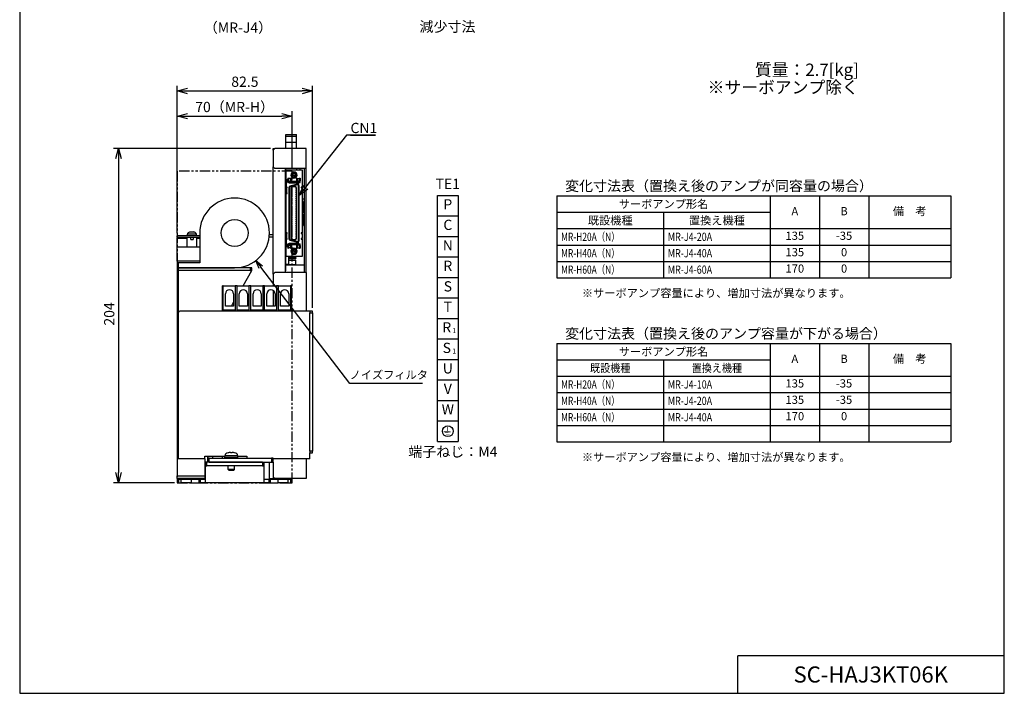
# Model space of a CAD drawing. Units: millimetres. Extents: x -81 to 519, y 165 to 1090.
# Drawn here: x -81 to 519, y 165 to 576 of the extents above; entities that cross this region are included whole.
import ezdxf
from ezdxf.enums import TextEntityAlignment as Align

# ---------------------------------------------------------------- set-up
doc = ezdxf.new("R2010")
doc.units = ezdxf.units.MM
doc.header["$LTSCALE"] = 10
doc.linetypes.add('PHANTOM2', pattern=[1.25, 0.625, -0.125, 0.125, -0.125, 0.125, -0.125])
doc.layers.get('0').update_dxf_attribs({"linetype": 'CONTINUOUS'})
doc.layers.get('DEFPOINTS').update_dxf_attribs({"linetype": 'CONTINUOUS'})
for name, color, linetype, lineweight in [('AM_5', 9, 'CONTINUOUS', 25), ('AM_REFDIM', 9, 'CONTINUOUS', 25), ('AM_VIS', 4, 'CONTINUOUS', 25)]:
    doc.layers.add(name, color=color, linetype=linetype, lineweight=lineweight)
for name, color, linetype in [('ZUMENWAKU', 3, 'CONTINUOUS'), ('外形線', 4, 'CONTINUOUS'), ('寸法線', 9, 'CONTINUOUS'), ('想像線', 1, 'PHANTOM2')]:
    doc.layers.add(name, color=color, linetype=linetype)
doc.styles.add('ACANSTS', font='romans.shx', dxfattribs={"height": 1, "bigfont": 'extfont.shx'})
doc.styles.add('MSG', font='txt')
doc.styles.get("Standard").update_dxf_attribs({"font": 'romans.shx', "bigfont": 'extfont.shx'})
doc.dimstyles.new('STANDARD$0', dxfattribs={"dimscale": 2, "dimtxt": 2.5, "dimasz": 2.5, "dimexe": 1.25, "dimexo": 0.625, "dimgap": 1, "dimtad": 1, "dimdec": 4, "dimdsep": 46, "dimtxsty": 'STANDARD', "dimblk1": 'OPEN30', "dimblk2": 'OPEN30', "dimsah": 1, "dimcen": 2.5, "dimadec": 0, "dimazin": 0, "dimtm": 1e-09, "dimtfac": 1, "dimtdec": 4, "dimtmove": 0, "dimatfit": 3, "dimldrblk": 'OPEN30', "dimfxl": 1, "dimtolj": 1, "dimarcsym": 0})
doc.dimstyles.new('STANDARD1', dxfattribs={"dimscale": 2, "dimtxt": 2.5, "dimasz": 2.5, "dimexe": 1.25, "dimexo": 0.625, "dimgap": 1, "dimtad": 1, "dimtih": 1, "dimtoh": 1, "dimdec": 4, "dimdsep": 46, "dimtxsty": 'STANDARD', "dimblk1": 'OPEN30', "dimblk2": 'OPEN30', "dimsah": 1, "dimcen": 0, "dimadec": 0, "dimazin": 0, "dimtp": 1, "dimtm": 0.5, "dimtfac": 0.6, "dimtdec": 4, "dimtofl": 0, "dimtmove": 0, "dimatfit": 3, "dimldrblk": 'OPEN30', "dimfxl": 1, "dimtolj": 1, "dimtzin": 1, "dimarcsym": 0})

# ---------------------------------------------------------------- blocks, each defined once
blk = doc.blocks.new('_OPEN30')
at = {"color": 0, "linetype": 'ByBlock', "ltscale": 10}
for p, q in [((-1, 0.268), (0, 0)), ((0, 0), (-1, -0.268)), ((0, 0), (-1, 0))]:
    blk.add_line(p, q, dxfattribs=at)
blk = doc.blocks.new('*D44')
at = {"layer": 'AM_REFDIM', "color": 0, "lineweight": -2}
for p, q in [((72.26, 497.14), (-23.59, 497.14)), ((-20.47, 490.89), (-20.47, 299.49)), ((13.76, 293.24), (-23.59, 293.24))]:
    blk.add_line(p, q, dxfattribs=at)
at = {"layer": 'DEFPOINTS', "color": 0}
for p in [(73.83, 497.14), (-20.47, 293.24), (15.33, 293.24)]:
    blk.add_point(p, dxfattribs=at)
at = {"layer": 'AM_REFDIM', "color": 0, "lineweight": -2, "xscale": 6.25, "yscale": 6.25, "zscale": 6.25}
for p, rotation in [((-20.47, 497.14), 90), ((-20.47, 293.24), 270)]:
    blk.add_blockref('_OPEN30', p, dxfattribs=dict(at, rotation=rotation))
at = {"layer": 'AM_REFDIM', "color": 0, "insert": (-26.09, 396.19), "char_height": 6.25, "attachment_point": 5, "rotation": 90}
blk.add_mtext('\\A1;204', dxfattribs=at)
blk = doc.blocks.new('*D45')
at = {"layer": 'DEFPOINTS', "color": 0}
for p in [(85.33, 516.74), (15.33, 483.24), (85.33, 483.24)]:
    blk.add_point(p, dxfattribs=at)
at = {"layer": '寸法線', "color": 0, "lineweight": -2}
for p, q in [((15.33, 484.8), (15.33, 519.87)), ((21.58, 516.74), (79.08, 516.74)), ((85.33, 484.8), (85.33, 519.87))]:
    blk.add_line(p, q, dxfattribs=at)
at = {"layer": '寸法線', "color": 0, "lineweight": -2, "xscale": 6.25, "yscale": 6.25, "zscale": 6.25, "rotation": 180}
blk.add_blockref('_OPEN30', (15.33, 516.74), dxfattribs=at)
at = {"layer": '寸法線', "color": 0, "lineweight": -2, "xscale": 6.25, "yscale": 6.25, "zscale": 6.25}
blk.add_blockref('_OPEN30', (85.33, 516.74), dxfattribs=at)
at = {"layer": '寸法線', "color": 0, "insert": (50.33, 522.37), "char_height": 6.25, "attachment_point": 5}
blk.add_mtext('\\A1;70（MR-H）', dxfattribs=at)
blk = doc.blocks.new('A$C2CBD11FD')
at = {"layer": '想像線'}
for p, q in [((70, 190), (0, 190)), ((0, 190), (0, 0)), ((70, 0), (70, 190)), ((0, 0), (70, 0))]:
    blk.add_line(p, q, dxfattribs=at)
blk = doc.blocks.new('*D37')
at = {"layer": 'AM_REFDIM', "color": 0, "lineweight": -2}
for p, q in [((15.33, 445.4), (15.33, 535.28)), ((97.83, 400), (97.83, 535.28)), ((21.58, 532.16), (91.58, 532.16))]:
    blk.add_line(p, q, dxfattribs=at)
at = {"layer": 'DEFPOINTS', "color": 0}
for p in [(97.83, 532.16), (15.33, 443.84), (97.83, 398.44)]:
    blk.add_point(p, dxfattribs=at)
at = {"layer": 'AM_REFDIM', "color": 0, "lineweight": -2, "xscale": 6.25, "yscale": 6.25, "zscale": 6.25, "rotation": 180}
blk.add_blockref('_OPEN30', (15.33, 532.16), dxfattribs=at)
at = {"layer": 'AM_REFDIM', "color": 0, "lineweight": -2, "xscale": 6.25, "yscale": 6.25, "zscale": 6.25}
blk.add_blockref('_OPEN30', (97.83, 532.16), dxfattribs=at)
at = {"layer": 'AM_REFDIM', "color": 0, "insert": (56.58, 537.78), "char_height": 6.25, "attachment_point": 5}
blk.add_mtext('\\A1;82.5', dxfattribs=at)
blk = doc.blocks.new('*D34')
at = {"layer": 'AM_REFDIM', "color": 0, "lineweight": -2}
for p, q in [((120.61, 353.71), (66.28, 424.74)), ((164.83, 353.71), (120.61, 353.71))]:
    blk.add_line(p, q, dxfattribs=at)
at = {"layer": 'DEFPOINTS', "color": 0}
for p in [(37.42, 462.46), (63.24, 428.71)]:
    blk.add_point(p, dxfattribs=at)
at = {"layer": 'AM_REFDIM', "color": 0, "lineweight": -2, "xscale": 5, "yscale": 5, "zscale": 5, "rotation": 127.416154991925}
blk.add_blockref('_OPEN30', (63.24, 428.71), dxfattribs=at)
at = {"layer": 'AM_REFDIM', "color": 0, "insert": (144.27, 359.08), "char_height": 5, "attachment_point": 5, "style": 'MSG'}
blk.add_mtext('\\A1;ノイズフィルタ', dxfattribs=at)

msp = doc.modelspace()

# ---------------------------------------------------------------- linework, layer by layer
at = {"color": 0}
for p, q in [((173.98976, 318.46285), (173.98976, 468.46285)), ((173.98976, 468.46285), (186.48976, 468.46285)), ((186.48976, 468.46285), (186.48976, 318.46285)), ((173.98976, 455.96285), (186.48976, 455.96285)), ((173.98976, 443.46285), (186.48976, 443.46285)), ((173.98976, 430.96285), (186.48976, 430.96285)), ((173.98976, 418.46285), (186.48976, 418.46285)), ((173.98976, 405.96285), (186.48976, 405.96285)), ((173.98976, 393.46285), (186.48976, 393.46285)), ((173.98976, 380.96285), (186.48976, 380.96285)), ((173.98976, 368.46285), (186.48976, 368.46285)), ((173.98976, 355.96285), (186.48976, 355.96285)), ((173.98976, 343.46285), (186.48976, 343.46285)), ((173.98976, 330.96285), (186.48976, 330.96285)), ((173.98976, 318.46285), (186.48976, 318.46285))]:
    msp.add_line(p, q, dxfattribs=at)
at = {"color": 0, "lineweight": -2, "ltscale": 2}
for p, q in [((246.69458, 468.2174), (486.69455, 468.2174)), ((246.69458, 468.2174), (246.69458, 418.2174)), ((376.69455, 468.2174), (376.69455, 418.2174)), ((406.69455, 468.2174), (406.69455, 418.2174)), ((436.69455, 468.2174), (436.69455, 418.2174)), ((486.69455, 468.2174), (486.69455, 418.2174)), ((246.69458, 458.2174), (376.69455, 458.2174)), ((311.69458, 458.2174), (311.69458, 418.2174)), ((246.69458, 448.2174), (486.69455, 448.2174)), ((246.69458, 438.2174), (486.69455, 438.2174)), ((246.69458, 428.2174), (486.69455, 428.2174)), ((246.69458, 418.2174), (486.69455, 418.2174)), ((246.69458, 378.2174), (486.69458, 378.2174)), ((246.69458, 378.2174), (246.69458, 318.2174)), ((376.69458, 378.2174), (376.69458, 318.2174)), ((406.69458, 378.2174), (406.69458, 318.2174)), ((436.69458, 378.2174), (436.69458, 318.2174)), ((486.69458, 378.2174), (486.69458, 318.2174)), ((246.69458, 368.2174), (376.69458, 368.2174)), ((311.69461, 368.2174), (311.69461, 318.2174)), ((246.69458, 358.2174), (486.69458, 358.2174)), ((246.69458, 348.2174), (486.69458, 348.2174)), ((246.69458, 338.2174), (486.69458, 338.2174)), ((246.69458, 328.2174), (486.69458, 328.2174)), ((246.69458, 318.2174), (486.69458, 318.2174))]:
    msp.add_line(p, q, dxfattribs=at)
at = {"color": 0, "ltscale": 5, "const_width": 0.33333}
for points in [[(182.67903, 324.66089), (177.67744, 324.66089)], [(182.00327, 323.76004), (178.3532, 323.76004)]]:
    msp.add_lwpolyline(points, close=True, dxfattribs=at)
for points in [[(180.17823, 324.74294), (180.17823, 327.30198)], [(181.32751, 322.87092), (179.02895, 322.87092)]]:
    msp.add_lwpolyline(points, dxfattribs=at)
at = {"color": 0, "ltscale": 5}
msp.add_circle((180.23976, 324.71285), 3.33188, dxfattribs=at)
at = {"layer": 'AM_5', "color": 0}
for p, q in [((118.41314, 505.19526), (93.53663, 473.50818)), ((136.09171, 505.19526), (118.41314, 505.19526)), ((120.91314, 505.19526), (136.09171, 505.19526))]:
    msp.add_line(p, q, dxfattribs=at)
at = {"layer": 'AM_5', "color": 0, "linetype": 'Continuous'}
for p, q in [((92.21938, 474.5423), (89.67721, 468.59214)), ((93.53663, 473.50818), (89.67721, 468.59214)), ((89.67721, 468.59214), (94.85388, 472.47405))]:
    msp.add_line(p, q, dxfattribs=at)
at = {"layer": 'AM_VIS', "color": 0}
for p, q in [((81.62721, 504.49104), (81.62721, 505.63856)), ((81.62721, 505.63856), (87.92721, 505.63856)), ((81.62721, 500.874), (81.62721, 504.49104)), ((81.62721, 504.49104), (87.92721, 504.49104)), ((87.92721, 504.49104), (87.92721, 505.63856)), ((87.92721, 500.874), (87.92721, 504.49104)), ((81.62721, 497.13556), (81.62721, 500.874)), ((81.62721, 500.874), (87.92721, 500.874)), ((87.92721, 497.13556), (87.92721, 500.874)), ((73.82721, 496.13556), (74.82721, 497.13556)), ((73.82721, 497.13556), (74.82721, 497.13556)), ((73.82721, 496.13556), (73.82721, 497.13556)), ((73.82721, 496.13556), (73.82721, 485.83556)), ((93.82721, 497.13556), (74.82721, 497.13556)), ((93.82721, 484.83556), (93.82721, 497.13556)), ((74.82721, 484.83556), (73.82721, 485.83556)), ((73.82721, 420.43556), (73.82721, 485.83556)), ((93.82721, 484.83556), (74.82721, 484.83556)), ((81.32721, 421.43556), (81.32721, 484.83556)), ((81.62721, 483.83556), (81.62721, 484.83556)), ((81.62721, 483.83556), (81.62721, 478.04729)), ((91.62721, 483.83556), (81.62721, 483.83556)), ((85.47721, 480.88556), (85.27721, 480.88556)), ((86.47721, 480.88556), (85.47721, 480.88556)), ((86.47721, 480.88556), (87.47721, 480.88556)), ((87.47721, 480.88556), (87.67721, 480.88556)), ((88.32721, 483.83556), (88.32721, 484.83556)), ((90.22721, 483.83556), (90.22721, 484.83556)), ((91.62721, 473.53056), (91.62721, 483.83556)), ((92.62721, 484.83556), (92.62721, 421.43556)), ((93.82721, 421.43556), (93.82721, 484.83556)), ((81.62721, 469.53056), (81.62721, 478.04729)), ((81.62721, 478.04729), (82.12721, 478.04729)), ((81.62721, 475.03056), (81.72721, 475.03056)), ((81.72721, 474.03056), (81.62721, 474.03056)), ((81.72721, 478.04729), (81.72721, 477.54729)), ((81.72721, 477.54729), (81.72721, 473.53056)), ((81.72721, 477.54729), (82.12721, 477.54729)), ((82.77721, 478.93556), (83.25221, 478.93556)), ((82.77721, 478.93556), (82.77721, 477.26056)), ((82.77721, 477.26056), (83.25221, 477.26056)), ((82.77721, 476.36056), (82.77721, 477.26056)), ((82.77721, 476.36056), (83.25221, 476.36056)), ((83.25221, 478.93556), (83.25221, 477.26056)), ((84.45221, 478.81056), (83.25221, 478.81056)), ((83.25221, 476.36056), (83.25221, 477.26056)), ((83.25221, 477.13556), (84.45221, 477.13556)), ((83.25221, 476.61056), (84.45221, 476.61056)), ((84.45221, 476.36056), (83.25221, 476.36056)), ((83.47721, 476.36056), (83.47721, 476.16056)), ((83.47721, 476.16056), (89.47721, 476.16056)), ((88.67721, 475.37556), (84.01839, 474.12723)), ((84.01839, 474.12723), (84.1478, 473.64427)), ((88.73186, 474.87256), (84.1478, 473.64427)), ((84.45221, 478.93556), (84.45221, 477.26056)), ((84.45221, 478.93556), (84.92721, 478.93556)), ((84.45221, 477.26056), (84.92721, 477.26056)), ((84.45221, 476.36056), (84.45221, 477.26056)), ((84.45221, 476.36056), (84.92721, 476.36056)), ((84.92721, 478.93556), (84.92721, 477.26056)), ((84.92721, 476.36056), (84.92721, 477.26056)), ((88.02721, 476.86056), (84.92721, 476.86056)), ((88.02721, 476.36056), (84.92721, 476.36056)), ((88.02721, 478.93556), (88.50221, 478.93556)), ((88.02721, 478.93556), (88.02721, 477.26056)), ((88.02721, 477.26056), (88.50221, 477.26056)), ((88.02721, 477.26056), (88.02721, 476.36056)), ((88.02721, 476.36056), (88.50221, 476.36056)), ((88.50221, 478.93556), (88.50221, 477.26056)), ((88.50221, 478.81056), (89.70221, 478.81056)), ((88.50221, 476.36056), (88.50221, 477.26056)), ((89.70221, 477.13556), (88.50221, 477.13556)), ((89.70221, 476.61056), (88.50221, 476.61056)), ((88.50221, 476.36056), (89.70221, 476.36056)), ((88.67876, 475.37573), (88.73323, 474.87271)), ((89.67721, 474.37556), (89.17721, 474.37556)), ((89.17721, 440.89556), (89.17721, 474.37556)), ((89.47721, 476.16056), (89.47721, 476.36056)), ((89.67721, 440.89556), (89.67721, 474.37556)), ((89.70221, 478.93556), (89.70221, 477.26056)), ((89.70221, 478.93556), (90.17721, 478.93556)), ((89.70221, 476.36056), (89.70221, 477.26056)), ((89.70221, 477.26056), (90.17721, 477.26056)), ((89.70221, 476.36056), (90.17721, 476.36056)), ((90.17721, 478.93556), (90.17721, 477.26056)), ((90.17721, 476.36056), (90.17721, 477.26056)), ((81.62721, 469.53056), (82.12721, 469.53056)), ((81.62721, 469.53056), (81.62721, 445.74056)), ((81.72721, 473.53056), (82.12721, 473.53056)), ((81.87721, 473.03056), (81.87721, 470.03056)), ((81.87721, 473.03056), (82.12721, 473.03056)), ((81.87721, 470.03056), (82.12721, 470.03056)), ((82.12721, 473.53056), (82.12721, 473.03056)), ((82.12721, 470.03056), (82.12721, 469.53056)), ((83.27721, 473.16131), (83.27721, 442.10981)), ((83.27721, 473.16131), (83.77721, 473.16131)), ((83.77721, 473.16131), (83.77721, 442.10981)), ((85.05721, 441.91556), (85.05721, 473.35556)), ((85.05721, 473.08556), (85.42721, 473.08556)), ((85.05721, 472.66556), (85.42721, 472.66556)), ((85.05721, 471.81556), (85.42721, 471.81556)), ((85.05721, 471.39556), (85.42721, 471.39556)), ((85.05721, 470.54556), (85.42721, 470.54556)), ((85.05721, 470.12556), (85.42721, 470.12556)), ((85.05721, 469.27556), (85.42721, 469.27556)), ((85.05721, 468.85556), (85.42721, 468.85556)), ((85.05721, 468.00556), (85.42721, 468.00556)), ((85.42721, 472.66556), (85.42721, 473.08556)), ((85.42721, 471.39556), (85.42721, 471.81556)), ((85.42721, 470.12556), (85.42721, 470.54556)), ((85.42721, 468.85556), (85.42721, 469.27556)), ((85.42721, 467.58556), (85.42721, 468.00556)), ((85.55721, 473.85556), (87.39721, 473.85556)), ((87.52721, 473.08556), (87.52721, 472.66556)), ((87.89721, 473.08556), (87.52721, 473.08556)), ((87.89721, 472.66556), (87.52721, 472.66556)), ((87.52721, 471.81556), (87.52721, 471.39556)), ((87.89721, 471.81556), (87.52721, 471.81556)), ((87.89721, 471.39556), (87.52721, 471.39556)), ((87.52721, 470.54556), (87.52721, 470.12556)), ((87.89721, 470.54556), (87.52721, 470.54556)), ((87.89721, 470.12556), (87.52721, 470.12556)), ((87.52721, 469.27556), (87.52721, 468.85556)), ((87.89721, 469.27556), (87.52721, 469.27556)), ((87.89721, 468.85556), (87.52721, 468.85556)), ((87.52721, 468.00556), (87.52721, 467.58556)), ((87.89721, 468.00556), (87.52721, 468.00556)), ((87.89721, 473.35556), (87.89721, 441.91556)), ((91.62721, 473.53056), (91.12721, 473.53056)), ((91.12721, 473.53056), (91.12721, 473.03056)), ((91.62721, 473.03056), (91.12721, 473.03056)), ((91.62721, 470.03056), (91.12721, 470.03056)), ((91.12721, 470.03056), (91.12721, 469.53056)), ((91.62721, 469.53056), (91.12721, 469.53056)), ((91.62721, 470.03056), (91.62721, 473.03056)), ((91.62721, 445.74056), (91.62721, 469.53056)), ((85.05721, 467.58556), (85.42721, 467.58556)), ((85.05721, 466.73556), (85.42721, 466.73556)), ((85.05721, 466.31556), (85.42721, 466.31556)), ((85.05721, 465.46556), (85.42721, 465.46556)), ((85.05721, 465.04556), (85.42721, 465.04556)), ((85.05721, 464.19556), (85.42721, 464.19556)), ((85.05721, 463.77556), (85.42721, 463.77556)), ((85.05721, 462.92556), (85.42721, 462.92556)), ((85.05721, 462.50556), (85.42721, 462.50556)), ((85.42721, 466.31556), (85.42721, 466.73556)), ((85.42721, 465.04556), (85.42721, 465.46556)), ((85.42721, 463.77556), (85.42721, 464.19556)), ((85.42721, 462.50556), (85.42721, 462.92556)), ((87.89721, 467.58556), (87.52721, 467.58556)), ((87.52721, 466.73556), (87.52721, 466.31556)), ((87.89721, 466.73556), (87.52721, 466.73556)), ((87.89721, 466.31556), (87.52721, 466.31556)), ((87.52721, 465.46556), (87.52721, 465.04556)), ((87.89721, 465.46556), (87.52721, 465.46556)), ((87.89721, 465.04556), (87.52721, 465.04556)), ((87.52721, 464.19556), (87.52721, 463.77556)), ((87.89721, 464.19556), (87.52721, 464.19556)), ((87.89721, 463.77556), (87.52721, 463.77556)), ((87.52721, 462.92556), (87.52721, 462.50556)), ((87.89721, 462.92556), (87.52721, 462.92556)), ((87.89721, 462.50556), (87.52721, 462.50556)), ((92.62721, 466.13556), (91.62721, 466.13556)), ((92.12721, 464.70556), (91.62721, 464.70556)), ((92.12721, 457.80556), (92.12721, 464.70556)), ((85.05721, 461.65556), (85.42721, 461.65556)), ((85.05721, 461.23556), (85.42721, 461.23556)), ((85.05721, 460.38556), (85.42721, 460.38556)), ((85.05721, 459.96556), (85.42721, 459.96556)), ((85.05721, 459.11556), (85.42721, 459.11556)), ((85.05721, 458.69556), (85.42721, 458.69556)), ((85.05721, 457.84556), (85.42721, 457.84556)), ((85.05721, 457.42556), (85.42721, 457.42556)), ((85.05721, 456.57556), (85.42721, 456.57556)), ((85.05721, 456.15556), (85.42721, 456.15556)), ((85.42721, 461.23556), (85.42721, 461.65556)), ((85.42721, 459.96556), (85.42721, 460.38556)), ((85.42721, 458.69556), (85.42721, 459.11556)), ((85.42721, 457.42556), (85.42721, 457.84556)), ((85.42721, 456.15556), (85.42721, 456.57556)), ((87.52721, 461.65556), (87.52721, 461.23556)), ((87.89721, 461.65556), (87.52721, 461.65556)), ((87.89721, 461.23556), (87.52721, 461.23556)), ((87.52721, 460.38556), (87.52721, 459.96556)), ((87.89721, 460.38556), (87.52721, 460.38556)), ((87.89721, 459.96556), (87.52721, 459.96556)), ((87.52721, 459.11556), (87.52721, 458.69556)), ((87.89721, 459.11556), (87.52721, 459.11556)), ((87.89721, 458.69556), (87.52721, 458.69556)), ((87.52721, 457.84556), (87.52721, 457.42556)), ((87.89721, 457.84556), (87.52721, 457.84556)), ((87.89721, 457.42556), (87.52721, 457.42556)), ((87.52721, 456.57556), (87.52721, 456.15556)), ((87.89721, 456.57556), (87.52721, 456.57556)), ((87.89721, 456.15556), (87.52721, 456.15556)), ((91.62721, 457.80556), (92.12721, 457.80556)), ((92.12721, 457.08556), (91.62721, 457.08556)), ((92.12721, 450.18556), (92.12721, 457.08556)), ((85.05721, 455.30556), (85.42721, 455.30556)), ((85.05721, 454.88556), (85.42721, 454.88556)), ((85.05721, 454.03556), (85.42721, 454.03556)), ((85.05721, 453.61556), (85.42721, 453.61556)), ((85.05721, 452.76556), (85.42721, 452.76556)), ((85.05721, 452.34556), (85.42721, 452.34556)), ((85.05721, 451.49556), (85.42721, 451.49556)), ((85.05721, 451.07556), (85.42721, 451.07556)), ((85.05721, 450.22556), (85.42721, 450.22556)), ((85.42721, 454.88556), (85.42721, 455.30556)), ((85.42721, 453.61556), (85.42721, 454.03556)), ((85.42721, 452.34556), (85.42721, 452.76556)), ((85.42721, 451.07556), (85.42721, 451.49556)), ((85.42721, 449.80556), (85.42721, 450.22556)), ((87.52721, 455.30556), (87.52721, 454.88556)), ((87.89721, 455.30556), (87.52721, 455.30556)), ((87.89721, 454.88556), (87.52721, 454.88556)), ((87.52721, 454.03556), (87.52721, 453.61556)), ((87.89721, 454.03556), (87.52721, 454.03556)), ((87.89721, 453.61556), (87.52721, 453.61556)), ((87.52721, 452.76556), (87.52721, 452.34556)), ((87.89721, 452.76556), (87.52721, 452.76556)), ((87.89721, 452.34556), (87.52721, 452.34556)), ((87.52721, 451.49556), (87.52721, 451.07556)), ((87.89721, 451.49556), (87.52721, 451.49556)), ((87.89721, 451.07556), (87.52721, 451.07556)), ((87.52721, 450.22556), (87.52721, 449.80556)), ((87.89721, 450.22556), (87.52721, 450.22556)), ((91.62721, 450.18556), (92.12721, 450.18556)), ((27.12721, 444.80767), (21.52721, 444.80767)), ((21.52721, 443.83556), (21.52721, 444.80767)), ((22.81221, 446.00051), (22.81962, 445.98887)), ((23.53088, 446.15822), (23.96221, 446.15822)), ((23.96221, 446.15822), (23.96221, 445.98887)), ((24.69221, 445.98887), (24.69221, 446.15822)), ((24.69221, 446.15822), (25.12355, 446.15822)), ((25.83481, 445.98887), (25.84221, 446.00051)), ((27.12721, 443.83556), (27.12721, 444.80767)), ((29.07721, 445.58556), (29.07721, 427.33556)), ((71.5554, 444.62301), (73.82721, 444.62301)), ((81.62721, 437.22383), (81.62721, 445.74056)), ((81.62721, 445.74056), (82.12721, 445.74056)), ((81.87721, 445.24056), (81.87721, 442.24056)), ((81.87721, 445.24056), (82.12721, 445.24056)), ((82.12721, 445.74056), (82.12721, 445.24056)), ((85.05721, 449.80556), (85.42721, 449.80556)), ((85.05721, 448.95556), (85.42721, 448.95556)), ((85.05721, 448.53556), (85.42721, 448.53556)), ((85.05721, 447.68556), (85.42721, 447.68556)), ((85.05721, 447.26556), (85.42721, 447.26556)), ((85.05721, 446.41556), (85.42721, 446.41556)), ((85.05721, 445.99556), (85.42721, 445.99556)), ((85.05721, 445.14556), (85.42721, 445.14556)), ((85.05721, 444.72556), (85.42721, 444.72556)), ((85.42721, 448.53556), (85.42721, 448.95556)), ((85.42721, 447.26556), (85.42721, 447.68556)), ((85.42721, 445.99556), (85.42721, 446.41556)), ((85.42721, 444.72556), (85.42721, 445.14556)), ((87.89721, 449.80556), (87.52721, 449.80556)), ((87.52721, 448.95556), (87.52721, 448.53556)), ((87.89721, 448.95556), (87.52721, 448.95556)), ((87.89721, 448.53556), (87.52721, 448.53556)), ((87.52721, 447.68556), (87.52721, 447.26556)), ((87.89721, 447.68556), (87.52721, 447.68556)), ((87.89721, 447.26556), (87.52721, 447.26556)), ((87.52721, 446.41556), (87.52721, 445.99556)), ((87.89721, 446.41556), (87.52721, 446.41556)), ((87.89721, 445.99556), (87.52721, 445.99556)), ((87.52721, 445.14556), (87.52721, 444.72556)), ((87.89721, 445.14556), (87.52721, 445.14556)), ((87.89721, 444.72556), (87.52721, 444.72556)), ((91.62721, 445.74056), (91.12721, 445.74056)), ((91.12721, 445.74056), (91.12721, 445.24056)), ((91.62721, 445.24056), (91.12721, 445.24056)), ((91.62721, 442.24056), (91.62721, 445.24056)), ((15.32721, 442.83556), (15.32721, 443.83556)), ((29.07721, 443.83556), (15.32721, 443.83556)), ((29.07721, 442.83556), (15.32721, 442.83556)), ((15.32721, 442.43556), (21.32721, 442.43556)), ((15.32721, 436.83556), (15.32721, 442.43556)), ((21.32721, 436.83556), (21.32721, 442.83556)), ((23.67721, 441.53556), (23.67721, 442.83556)), ((23.67721, 441.53556), (24.97721, 441.53556)), ((24.97721, 442.83556), (24.97721, 441.53556)), ((27.32721, 436.83556), (27.32721, 442.83556)), ((27.32721, 442.43556), (29.07721, 442.43556)), ((71.44687, 443.23556), (73.82721, 443.23556)), ((81.62721, 441.24056), (81.72721, 441.24056)), ((81.62721, 440.24056), (81.72721, 440.24056)), ((81.72721, 441.74056), (81.72721, 437.72383)), ((81.72721, 441.74056), (82.12721, 441.74056)), ((81.87721, 442.24056), (82.12721, 442.24056)), ((82.12721, 442.24056), (82.12721, 441.74056)), ((82.77721, 438.91056), (83.25221, 438.91056)), ((82.77721, 438.01056), (82.77721, 438.91056)), ((82.77721, 438.01056), (83.25221, 438.01056)), ((82.77721, 438.01056), (82.77721, 436.33556)), ((83.25221, 438.01056), (83.25221, 438.91056)), ((84.45221, 438.91056), (83.25221, 438.91056)), ((83.25221, 438.66056), (84.45221, 438.66056)), ((83.25221, 438.13556), (84.45221, 438.13556)), ((83.25221, 438.01056), (83.25221, 436.33556)), ((83.27721, 442.10981), (83.77721, 442.10981)), ((89.47721, 439.11056), (83.47721, 439.11056)), ((83.47721, 439.11056), (83.47721, 438.91056)), ((84.01839, 441.14389), (84.1478, 441.62685)), ((84.01839, 441.14389), (88.67721, 439.89556)), ((84.1478, 441.62685), (88.73186, 440.39855)), ((84.45221, 438.01056), (84.45221, 438.91056)), ((84.45221, 438.91056), (84.92721, 438.91056)), ((84.45221, 438.01056), (84.45221, 436.33556)), ((84.45221, 438.01056), (84.92721, 438.01056)), ((84.92721, 438.01056), (84.92721, 438.91056)), ((88.02721, 438.91056), (84.92721, 438.91056)), ((88.02721, 438.41056), (84.92721, 438.41056)), ((84.92721, 438.01056), (84.92721, 436.33556)), ((85.05721, 443.87556), (85.42721, 443.87556)), ((85.05721, 443.45556), (85.42721, 443.45556)), ((85.05721, 442.60556), (85.42721, 442.60556)), ((85.05721, 442.18556), (85.42721, 442.18556)), ((85.42721, 443.45556), (85.42721, 443.87556)), ((85.42721, 442.18556), (85.42721, 442.60556)), ((87.39721, 441.41556), (85.55721, 441.41556)), ((87.52721, 443.87556), (87.52721, 443.45556)), ((87.89721, 443.87556), (87.52721, 443.87556)), ((87.89721, 443.45556), (87.52721, 443.45556)), ((87.52721, 442.60556), (87.52721, 442.18556)), ((87.89721, 442.60556), (87.52721, 442.60556)), ((87.89721, 442.18556), (87.52721, 442.18556)), ((88.02721, 438.91056), (88.02721, 438.01056)), ((88.02721, 438.91056), (88.50221, 438.91056)), ((88.02721, 438.01056), (88.02721, 436.33556)), ((88.02721, 438.01056), (88.50221, 438.01056)), ((88.50221, 438.01056), (88.50221, 438.91056)), ((88.50221, 438.91056), (89.70221, 438.91056)), ((89.70221, 438.66056), (88.50221, 438.66056)), ((89.70221, 438.13556), (88.50221, 438.13556)), ((88.50221, 438.01056), (88.50221, 436.33556)), ((88.67876, 439.89539), (88.73323, 440.39841)), ((89.67721, 440.89556), (89.17721, 440.89556)), ((89.47721, 438.91056), (89.47721, 439.11056)), ((89.70221, 438.01056), (89.70221, 438.91056)), ((89.70221, 438.91056), (90.17721, 438.91056)), ((89.70221, 438.01056), (90.17721, 438.01056)), ((89.70221, 438.01056), (89.70221, 436.33556)), ((90.17721, 438.01056), (90.17721, 438.91056)), ((90.17721, 438.01056), (90.17721, 436.33556)), ((91.62721, 442.24056), (91.12721, 442.24056)), ((91.12721, 442.24056), (91.12721, 441.74056)), ((91.62721, 441.74056), (91.12721, 441.74056)), ((91.62721, 431.43556), (91.62721, 441.74056)), ((29.07721, 436.83556), (15.32721, 436.83556)), ((15.32721, 428.43556), (15.32721, 436.83556)), ((81.62721, 437.22383), (82.12721, 437.22383)), ((81.62721, 437.22383), (81.62721, 431.43556)), ((81.72721, 437.72383), (81.72721, 437.22383)), ((81.72721, 437.72383), (82.12721, 437.72383)), ((82.77721, 436.33556), (83.25221, 436.33556)), ((84.45221, 436.46056), (83.25221, 436.46056)), ((84.45221, 436.33556), (84.92721, 436.33556)), ((85.47721, 434.38556), (85.27721, 434.38556)), ((86.47721, 434.38556), (85.47721, 434.38556)), ((86.47721, 434.38556), (87.47721, 434.38556)), ((87.47721, 434.38556), (87.67721, 434.38556)), ((88.02721, 436.33556), (88.50221, 436.33556)), ((88.50221, 436.46056), (89.70221, 436.46056)), ((89.70221, 436.33556), (90.17721, 436.33556)), ((29.07721, 428.43556), (15.32721, 428.43556)), ((15.32721, 428.43556), (15.32721, 297.53556)), ((15.82721, 427.33556), (15.82721, 424.33556)), ((29.07721, 427.33556), (15.82721, 427.33556)), ((81.62721, 422.43556), (81.62721, 431.43556)), ((81.62721, 431.43556), (91.62721, 431.43556)), ((83.32721, 426.43556), (81.62721, 426.43556)), ((83.32721, 426.43556), (83.32721, 431.43556)), ((83.32721, 430.55556), (87.62721, 430.55556)), ((83.32721, 429.91556), (87.62721, 429.91556)), ((83.32721, 426.43556), (83.32721, 428.88556)), ((83.32721, 428.88556), (87.62721, 428.88556)), ((83.32721, 426.43556), (87.62721, 426.43556)), ((87.62721, 430.55556), (87.62721, 429.91556)), ((87.62721, 426.43556), (87.62721, 428.88556)), ((15.82721, 424.33556), (50.32721, 424.33556)), ((15.82721, 424.33556), (15.82721, 422.73556)), ((59.82721, 424.33556), (15.82721, 424.33556)), ((15.82721, 422.73556), (15.82721, 396.93556)), ((59.82721, 422.73556), (15.82721, 422.73556)), ((55.51579, 413.43556), (60.82721, 422.73556)), ((59.82721, 424.33556), (59.82721, 422.73556)), ((60.82721, 424.33556), (59.82721, 424.33556)), ((59.82721, 422.73556), (60.82721, 422.73556)), ((60.82721, 422.73556), (60.82721, 424.33556)), ((73.82721, 420.43556), (74.82721, 421.43556)), ((73.82721, 420.43556), (73.82721, 413.43556)), ((93.82721, 421.43556), (74.82721, 421.43556)), ((81.32721, 422.43556), (81.62721, 422.43556)), ((92.62721, 425.93556), (81.62721, 425.93556)), ((93.82721, 421.43556), (93.82721, 397.93556)), ((43.02721, 397.93556), (43.02721, 413.43556)), ((43.37721, 413.43556), (43.02721, 413.43556)), ((43.37721, 398.43556), (43.37721, 413.43556)), ((43.37721, 413.43556), (50.67721, 413.43556)), ((44.72721, 400.93556), (44.72721, 408.43556)), ((49.72721, 408.43556), (49.72721, 400.93556)), ((50.67721, 413.43556), (50.67721, 398.43556)), ((51.77721, 413.43556), (50.67721, 413.43556)), ((51.77721, 398.43556), (51.77721, 413.43556)), ((51.77721, 413.43556), (59.07721, 413.43556)), ((53.12721, 400.93556), (53.12721, 408.43556)), ((58.12721, 408.43556), (58.12721, 400.93556)), ((59.07721, 413.43556), (59.07721, 398.43556)), ((60.17721, 413.43556), (59.07721, 413.43556)), ((60.17721, 398.43556), (60.17721, 413.43556)), ((60.17721, 413.43556), (67.47721, 413.43556)), ((61.52721, 400.93556), (61.52721, 408.43556)), ((66.52721, 408.43556), (66.52721, 400.93556)), ((67.47721, 413.43556), (67.47721, 398.43556)), ((68.57721, 413.43556), (67.47721, 413.43556)), ((68.57721, 398.43556), (68.57721, 413.43556)), ((68.57721, 413.43556), (75.87721, 413.43556)), ((69.92721, 400.93556), (69.92721, 408.43556)), ((73.82721, 410.50679), (73.82721, 400.93556)), ((74.92721, 408.43556), (74.92721, 400.93556)), ((75.87721, 413.43556), (75.87721, 398.43556)), ((76.97721, 413.43556), (75.87721, 413.43556)), ((76.97721, 398.43556), (76.97721, 413.43556)), ((76.97721, 413.43556), (84.27721, 413.43556)), ((78.32721, 400.93556), (78.32721, 408.43556)), ((83.32721, 408.43556), (83.32721, 400.93556)), ((84.27721, 413.43556), (84.27721, 398.43556)), ((85.02721, 413.43556), (84.27721, 413.43556)), ((85.02721, 397.93556), (85.02721, 413.43556)), ((48.37678, 400.93556), (49.72721, 403.30009)), ((15.82721, 396.93556), (16.82721, 397.93556)), ((15.82721, 396.93556), (15.82721, 307.93556)), ((96.22721, 397.93556), (16.82721, 397.93556)), ((50.67721, 398.43556), (43.37721, 398.43556)), ((49.72721, 400.93556), (44.72721, 400.93556)), ((59.07721, 398.43556), (51.77721, 398.43556)), ((58.12721, 400.93556), (53.12721, 400.93556)), ((67.47721, 398.43556), (60.17721, 398.43556)), ((66.52721, 400.93556), (61.52721, 400.93556)), ((75.87721, 398.43556), (68.57721, 398.43556)), ((74.92721, 400.93556), (69.92721, 400.93556)), ((84.27721, 398.43556), (76.97721, 398.43556)), ((83.32721, 400.93556), (78.32721, 400.93556)), ((96.22721, 397.93556), (96.22721, 396.93556)), ((97.82721, 397.93556), (96.22721, 397.93556)), ((96.22721, 396.93556), (97.82721, 396.93556)), ((96.22721, 312.53556), (96.22721, 396.93556)), ((97.82721, 396.93556), (97.82721, 397.93556)), ((97.82721, 396.93556), (97.82721, 312.53556)), ((97.82721, 312.53556), (96.22721, 312.53556)), ((96.22721, 312.53556), (96.22721, 311.53556)), ((97.82721, 311.53556), (97.82721, 312.53556)), ((32.22721, 307.93556), (15.82721, 307.93556)), ((32.22721, 309.53556), (44.32721, 309.53556)), ((32.22721, 307.93556), (32.22721, 309.53556)), ((32.22721, 307.93556), (32.22721, 295.93556)), ((33.82721, 309.53556), (33.82721, 308.23556)), ((33.82721, 308.23556), (33.82721, 305.93556)), ((34.82721, 308.23556), (33.82721, 308.23556)), ((34.82721, 305.93556), (34.82721, 308.23556)), ((34.82721, 308.23556), (72.82721, 308.23556)), ((36.82721, 309.53556), (36.82721, 308.23556)), ((42.82721, 309.53556), (42.82721, 308.23556)), ((52.32721, 309.77966), (44.32721, 309.77966)), ((44.32721, 308.73556), (44.32721, 309.77966)), ((44.32721, 308.73556), (52.32721, 308.73556)), ((44.32721, 308.23556), (44.32721, 308.73556)), ((52.32721, 308.73556), (44.32721, 308.73556)), ((46.31299, 311.5156), (46.32461, 311.50187)), ((46.94392, 311.66962), (46.94529, 311.667)), ((47.86221, 311.66962), (47.86221, 311.50187)), ((48.79221, 311.50187), (48.79221, 311.66962)), ((49.70914, 311.667), (49.7105, 311.66962)), ((50.32981, 311.50187), (50.34143, 311.5156)), ((52.32721, 308.73556), (52.32721, 309.77966)), ((52.32721, 309.53556), (57.82721, 309.53556)), ((52.32721, 308.23556), (52.32721, 308.73556)), ((57.82721, 309.53556), (57.82721, 308.23556)), ((72.82721, 308.23556), (72.82721, 305.93556)), ((73.82721, 308.23556), (72.82721, 308.23556)), ((73.82721, 305.93556), (73.82721, 308.23556)), ((96.22721, 307.93556), (73.82721, 307.93556)), ((93.82721, 307.93556), (93.82721, 295.93556)), ((96.22721, 307.93556), (96.22721, 311.53556)), ((96.22721, 311.53556), (97.82721, 311.53556)), ((32.42721, 305.93556), (32.42721, 303.63556)), ((33.42721, 305.93556), (32.42721, 305.93556)), ((32.42721, 303.63556), (32.42721, 293.23556)), ((32.42721, 303.63556), (33.42721, 303.63556)), ((67.22721, 305.93556), (33.42721, 305.93556)), ((33.42721, 303.63556), (33.42721, 305.93556)), ((67.22721, 303.63556), (33.42721, 303.63556)), ((34.82721, 305.93556), (72.82721, 305.93556)), ((46.32721, 301.33556), (46.32721, 303.63556)), ((50.32721, 301.33556), (46.32721, 301.33556)), ((46.92721, 300.73556), (46.32721, 301.33556)), ((49.72721, 300.73556), (46.92721, 300.73556)), ((49.72721, 300.73556), (50.32721, 301.33556)), ((50.32721, 301.33556), (50.32721, 303.63556)), ((67.22721, 305.93556), (67.22721, 303.63556)), ((67.22721, 303.63556), (68.22721, 303.63556)), ((68.22721, 303.63556), (68.22721, 305.93556)), ((68.22721, 293.23556), (68.22721, 303.63556)), ((71.52721, 295.63556), (71.52721, 305.93556)), ((72.82721, 305.93556), (73.82721, 305.93556)), ((73.82721, 305.93556), (73.82721, 295.63556)), ((15.32721, 295.93556), (15.32721, 297.53556)), ((15.32721, 297.53556), (32.22721, 297.53556)), ((32.22721, 295.93556), (15.32721, 295.93556)), ((15.32721, 295.53556), (15.32721, 293.23556)), ((16.32721, 295.53556), (15.32721, 295.53556)), ((16.32721, 295.53556), (17.82721, 295.53556)), ((16.32721, 293.23556), (16.32721, 295.53556)), ((17.82721, 295.53556), (23.82721, 295.53556)), ((17.82721, 293.23556), (17.82721, 295.53556)), ((23.82721, 295.53556), (28.42721, 295.53556)), ((23.82721, 295.53556), (23.82721, 293.23556)), ((28.42721, 295.53556), (28.42721, 293.23556)), ((29.42721, 295.53556), (28.42721, 295.53556)), ((29.42721, 295.53556), (32.42721, 295.53556)), ((29.42721, 293.23556), (29.42721, 295.53556)), ((32.22721, 295.93556), (32.42721, 295.93556)), ((68.22721, 295.53556), (71.22721, 295.53556)), ((71.22721, 295.53556), (71.22721, 293.23556)), ((72.22721, 295.53556), (71.22721, 295.53556)), ((73.82721, 295.63556), (71.52721, 295.63556)), ((72.22721, 295.53556), (76.82721, 295.53556)), ((72.22721, 293.23556), (72.22721, 295.53556)), ((74.82721, 295.93556), (73.82721, 296.93556)), ((74.82721, 295.93556), (73.82721, 295.93556)), ((93.82721, 295.93556), (74.82721, 295.93556)), ((76.82721, 295.53556), (82.82721, 295.53556)), ((76.82721, 293.23556), (76.82721, 295.53556)), ((82.82721, 295.53556), (84.32721, 295.53556)), ((82.82721, 295.53556), (82.82721, 293.23556)), ((84.32721, 295.53556), (84.32721, 293.23556)), ((85.32721, 295.53556), (84.32721, 295.53556)), ((85.32721, 293.23556), (85.32721, 295.53556)), ((15.32721, 293.23556), (16.32721, 293.23556)), ((16.32721, 293.23556), (17.82721, 293.23556)), ((23.82721, 293.23556), (17.82721, 293.23556)), ((23.82721, 293.23556), (28.42721, 293.23556)), ((28.42721, 293.23556), (29.42721, 293.23556)), ((32.42721, 293.23556), (29.42721, 293.23556)), ((68.22721, 293.23556), (32.42721, 293.23556)), ((71.22721, 293.23556), (68.22721, 293.23556)), ((71.22721, 293.23556), (72.22721, 293.23556)), ((72.22721, 293.23556), (76.82721, 293.23556)), ((82.82721, 293.23556), (76.82721, 293.23556)), ((82.82721, 293.23556), (84.32721, 293.23556)), ((84.32721, 293.23556), (85.32721, 293.23556))]:
    msp.add_line(p, q, dxfattribs=at)
msp.add_circle((50.32721, 445.58556), 8.25, dxfattribs=at)
for centre, radius, start, end in [((86.47721, 480.88556), 1.9, 0, 180), ((86.47721, 480.88556), 1.9, 180, 0), ((86.47721, 480.88556), 1.2, 0, 180), ((86.47721, 480.88556), 1.2, 180, 0), ((86.47721, 480.88556), 1, 0, 180), ((86.47721, 480.88556), 1, 180, 0), ((82.12721, 477.79729), 0.25, 270, 90), ((84.27721, 473.16131), 1, 105, 180), ((88.67721, 474.37556), 1, 0, 90), ((88.67721, 474.37556), 0.5, 0, 83.72531825), ((82.12721, 473.28056), 0.25, 270, 90), ((82.12721, 469.78056), 0.25, 270, 90), ((84.27721, 473.16131), 0.5, 105, 180), ((85.55721, 473.35556), 0.5, 90, 180), ((87.39721, 473.35556), 0.5, 0, 90), ((91.12721, 473.28056), 0.25, 90, 270), ((91.12721, 469.78056), 0.25, 90, 270), ((50.32721, 445.58556), 21.25, 270, 180), ((22.52721, 444.80767), 1, 116.74368395, 180), ((24.32721, 441.23556), 5, 107.6378795, 116.74368395), ((24.32721, 441.23556), 4.98666, 99.18909285, 107.59732995), ((24.32721, 441.23556), 4.98666, 72.40267005, 80.81090715), ((24.32721, 441.23556), 5, 63.25631605, 72.3621205), ((26.12721, 444.80767), 1, 0, 63.25631605), ((82.12721, 445.49056), 0.25, 270, 90), ((91.12721, 445.49056), 0.25, 90, 270), ((82.12721, 441.99056), 0.25, 270, 90), ((84.27721, 442.10981), 1, 180, 255), ((84.27721, 442.10981), 0.5, 180, 255), ((85.55721, 441.91556), 0.5, 180, 270), ((87.39721, 441.91556), 0.5, 270, 0), ((88.67721, 440.89556), 1, 270, 0), ((88.67721, 440.89556), 0.5, 276.27468175, 0), ((91.12721, 441.99056), 0.25, 90, 270), ((82.12721, 437.47383), 0.25, 270, 90), ((86.47721, 434.38556), 1.9, 0, 180), ((86.47721, 434.38556), 1.9, 180, 0), ((86.47721, 434.38556), 1.2, 0, 180), ((86.47721, 434.38556), 1.2, 180, 0), ((86.47721, 434.38556), 1, 0, 180), ((86.47721, 434.38556), 1, 180, 0), ((47.22721, 408.43556), 2.5, 0, 180), ((55.62721, 408.43556), 2.5, 0, 180), ((64.02721, 408.43556), 2.5, 0, 180), ((72.42721, 408.43556), 2.5, 0, 180), ((80.82721, 408.43556), 2.5, 0, 180), ((45.62721, 309.77966), 1.3, 121.28066715, 180), ((48.32721, 305.33556), 6.5, 108.05200353, 121.28066715), ((48.32721, 305.33556), 6.48335, 102.31933832, 107.99196111), ((48.32721, 305.33556), 6.48335, 72.00803889, 77.68066168), ((48.32721, 305.33556), 6.5, 58.71933285, 71.94799647), ((51.02721, 309.77966), 1.3, 0, 58.71933285)]:
    msp.add_arc(centre, radius, start, end, dxfattribs=at)
for centre, major_axis, ratio, start_param, end_param in [((24.32721, 441.92172), (-4.83374, 0), 0.843816159, 4.636806183, 4.787971778), ((49.86207, 306.13518), (-2.89321, 5.55345), 0.119491983, 0.041302728, 0.047348506), ((48.11892, 306.13518), (-6.05969, -1.57848), 0.880508017, 4.528229562, 4.534275341), ((48.32721, 306.92139), (-6.01863, 0), 0.763332664, 4.635051745, 4.789726216), ((48.5355, 306.13518), (-6.05969, 1.57848), 0.880508017, 4.89050262, 4.896548399), ((46.79235, 306.13518), (-2.89321, -5.55345), 0.119491983, 3.094244147, 3.100289926)]:
    msp.add_ellipse(centre, major_axis=major_axis, ratio=ratio, start_param=start_param, end_param=end_param, dxfattribs=at)
for points in [[(47.82466, 311.66604), (47.81281, 311.68818), (47.78267, 311.70747), (47.68406, 311.733), (47.61548, 311.73924), (47.4623, 311.73924), (47.36676, 311.733), (47.15862, 311.70747), (47.04606, 311.68818), (46.94069, 311.66604)], [(49.71373, 311.66604), (49.60837, 311.68818), (49.49581, 311.70747), (49.28766, 311.733), (49.19212, 311.73924), (49.03894, 311.73924), (48.97037, 311.733), (48.87175, 311.70747), (48.84162, 311.68818), (48.82976, 311.66604)]]:
    msp.add_open_spline(points, degree=3, knots=[0, 0, 0, 0, 0.324952316, 0.324952316, 0.649904632, 0.649904632, 0.974856948, 0.974856948, 1.299809264, 1.299809264, 1.299809264, 1.299809264], dxfattribs=at)
at = {"layer": 'ZUMENWAKU'}
for p, q in [((-80.65376, 1089.50118), (-80.65376, 164.91102)), ((519.34624, 164.91102), (519.34624, 1089.50118)), ((357.05115, 164.91102), (357.05115, 187.86184)), ((519.34624, 187.86184), (357.05115, 187.86184)), ((-80.65376, 164.91102), (519.34624, 164.91102)), ((-80.65376, 164.91102), (519.34624, 164.91102)), ((-80.65376, 164.91102), (519.34624, 164.91102))]:
    msp.add_line(p, q, dxfattribs=at)

# ---------------------------------------------------------------- block references
at = {"layer": '寸法線', "color": 0}
msp.add_blockref('A$C2CBD11FD', (15.32721, 293.23556), dxfattribs=at)

# ---------------------------------------------------------------- texts
at = {"color": 0, "style": 'MSG'}
for s, p in [('質量：2.7[kg]', (430.65529, 545.07624)), ('※サーボアンプ除く', (430.65529, 534.36196))]:
    msp.add_text(s, height=7.5, dxfattribs=at).set_placement(p, align=Align.MIDDLE_RIGHT)
for s, height, p in [('TE1', 6.25, (180.23976, 474.71285)), ('P', 6.25, (180.23976, 462.21285)), ('C', 6.25, (180.23976, 449.71285)), ('N', 6.25, (180.23976, 437.21285)), ('R', 6.25, (180.23976, 424.71285)), ('S', 6.25, (180.23976, 412.21285)), ('T', 6.25, (180.23976, 399.71285)), ('R', 6.25, (179.61476, 387.21285)), ('1', 3.125, (184.10606, 385.65035)), ('S', 6.25, (179.61476, 374.71285)), ('1', 3.125, (184.10606, 373.15035)), ('U', 6.25, (180.23976, 362.21285)), ('V', 6.25, (180.23976, 349.71285)), ('W', 6.25, (180.23976, 337.21285))]:
    msp.add_text(s, height=height, dxfattribs=at).set_placement(p, align=Align.MIDDLE)
at = {"color": 0, "lineweight": -2, "ltscale": 2}
for s, p in [('変化寸法表（置換え後のアンプが同容量の場合）', (251.69458, 474.25907)), ('変化寸法表（置換え後のアンプ容量が下がる場合）', (251.69458, 384.25907))]:
    msp.add_text(s, height=6.25, dxfattribs=at).set_placement(p, align=Align.MIDDLE_LEFT)
for s, p in [('サーボアンプ形名', (311.69456, 463.2174)), ('既設機種', (279.19458, 453.2174)), ('置換え機種', (344.19458, 453.2174)), ('サーボアンプ形名', (311.69456, 373.2174))]:
    msp.add_text(s, height=5, dxfattribs=at).set_placement(p, align=Align.MIDDLE_CENTER)
for s, p in [('備\u3000考', (461.69475, 458.2174)), ('A', (391.69456, 458.2174)), ('B', (421.6946, 458.2174)), ('135', (391.6946, 443.2174)), ('-35', (421.69473, 443.2174)), ('135', (391.6946, 433.2174)), ('0', (421.69473, 433.2174)), ('170', (391.6946, 423.2174)), ('0', (421.69473, 423.2174)), ('備\u3000考', (461.69478, 368.2174)), ('A', (391.6946, 368.2174)), ('B', (421.69463, 368.2174)), ('135', (391.69463, 353.2174)), ('-35', (421.69476, 353.2174)), ('135', (391.69463, 343.2174)), ('-35', (421.69476, 343.2174)), ('170', (391.69463, 333.2174)), ('0', (421.69476, 333.2174))]:
    msp.add_text(s, height=5, dxfattribs=at).set_placement(p, align=Align.MIDDLE)
for s, width, p in [('MR-H20A（N）', 0.75, (249.29875, 443.2174)), ('MR-J4-20A', 0.8, (314.29878, 443.2174)), ('MR-H40A（N）', 0.75, (249.29875, 433.2174)), ('MR-J4-40A', 0.8, (314.29878, 433.2174)), ('MR-H60A（N）', 0.75, (249.29875, 423.2174)), ('MR-J4-60A', 0.8, (314.29878, 423.2174)), ('MR-H20A（N）', 0.75, (249.29875, 353.2174)), ('MR-J4-10A', 0.8, (314.29878, 353.2174)), ('MR-H40A（N）', 0.75, (249.29875, 343.2174)), ('MR-J4-20A', 0.8, (314.29878, 343.2174)), ('MR-H60A（N）', 0.75, (249.29875, 333.2174)), ('MR-J4-40A', 0.8, (314.29878, 333.2174))]:
    msp.add_text(s, height=5, dxfattribs=dict(at, width=width)).set_placement(p, align=Align.MIDDLE_LEFT)
at = {"color": 0, "lineweight": -2, "ltscale": 2, "width": 0.9}
for s, p in [('既設機種', (279.19458, 363.2174)), ('置換え機種', (344.19461, 363.2174))]:
    msp.add_text(s, height=5, dxfattribs=at).set_placement(p, align=Align.MIDDLE_CENTER)
at = {"color": 0, "style": 'MSG'}
msp.add_text('端子ねじ：M4', height=6.25, dxfattribs=at).set_placement((156.18074, 312.21285), align=Align.MIDDLE_LEFT)
at = {"color": 0, "lineweight": -2, "ltscale": 2, "char_height": 5, "width": 210.7043148, "attachment_point": 1}
for s, insert in [('{\\C0;※サーボアンプ容量により、増加寸法が異なります。\u3000\u3000\u3000\u3000\u3000}\u3000\u3000\u3000\u3000\u3000\u3000\u3000\u3000\u3000\u3000', (261.94701, 411.4157)), ('※サーボアンプ容量により、増加寸法が異なります。\u3000\u3000\u3000\u3000\u3000\u3000\u3000\u3000\u3000\u3000\u3000\u3000', (261.94701, 311.4157))]:
    msp.add_mtext(s, dxfattribs=dict(at, insert=insert))
at = {"layer": 'AM_5', "color": 0, "insert": (120.91314, 512.69526), "char_height": 6.25, "attachment_point": 1}
msp.add_mtext('CN1', dxfattribs=at)
at = {"layer": '外形線', "insert": (437.94641, 181.30446), "char_height": 9.8360656, "width": 159.5627561, "attachment_point": 2}
msp.add_mtext('SC-HAJ3KT06K', dxfattribs=at)
at = {"layer": '寸法線', "color": 0, "lineweight": -2, "ltscale": 2}
for s, style, p in [('（MR-J4）', 'ACANSTS', (31.5415, 567.66709)), ('減少寸法', 'MSG', (162.97055, 568.21894))]:
    msp.add_text(s, height=6.25, dxfattribs=dict(at, style=style)).set_placement(p)

# ---------------------------------------------------------------- dimensions: what is measured, and where the dimension line sits
at = {"layer": 'AM_REFDIM', "color": 0}
dim = msp.add_linear_dim(base=(97.82721, 532.15718), p1=(15.32721, 443.83556), p2=(97.82721, 398.43556), dimstyle='STANDARD$0', override={"dimscale": 2.5, "dimfxl": 1.25, "dimarcsym": 1}, dxfattribs=at)
dim.commit()
dim.dimension.update_dxf_attribs({"geometry": '*D37', "text_midpoint": (56.57721, 532.15718), "dimtype": 160})
dim = msp.add_linear_dim(base=(-20.46665, 293.23556), p1=(73.82721, 497.13556), p2=(15.32721, 293.23556), angle=90, dimstyle='STANDARD$0', override={"dimscale": 2.5, "dimdec": 0, "dimfxl": 1.25, "dimarcsym": 1}, dxfattribs=at)
dim.commit()
dim.dimension.update_dxf_attribs({"geometry": '*D44', "text_midpoint": (-20.46665, 396.18556), "dimtype": 160})
dim = msp.add_diameter_dim_2p(p1=(37.41572, 462.46323), p2=(63.23871, 428.70789), text='ノイズフィルタ', dimstyle='STANDARD1', override={"dimtxsty": 'MSG'}, dxfattribs=at)
dim.commit()
dim.dimension.update_dxf_attribs({"geometry": '*D34', "text_midpoint": (144.27422, 353.71085), "dimtype": 163})
at = {"layer": '寸法線', "color": 0}
dim = msp.add_linear_dim(base=(85.32721, 516.74321), p1=(15.32721, 483.23556), p2=(85.32721, 483.23556), text='<>（MR-H）', dimstyle='STANDARD$0', override={"dimscale": 2.5, "dimfxl": 1.25, "dimarcsym": 1}, dxfattribs=at)
dim.commit()
dim.dimension.update_dxf_attribs({"geometry": '*D45', "text_midpoint": (50.32721, 516.74321), "dimtype": 160})

doc.saveas('drawing.dxf')
